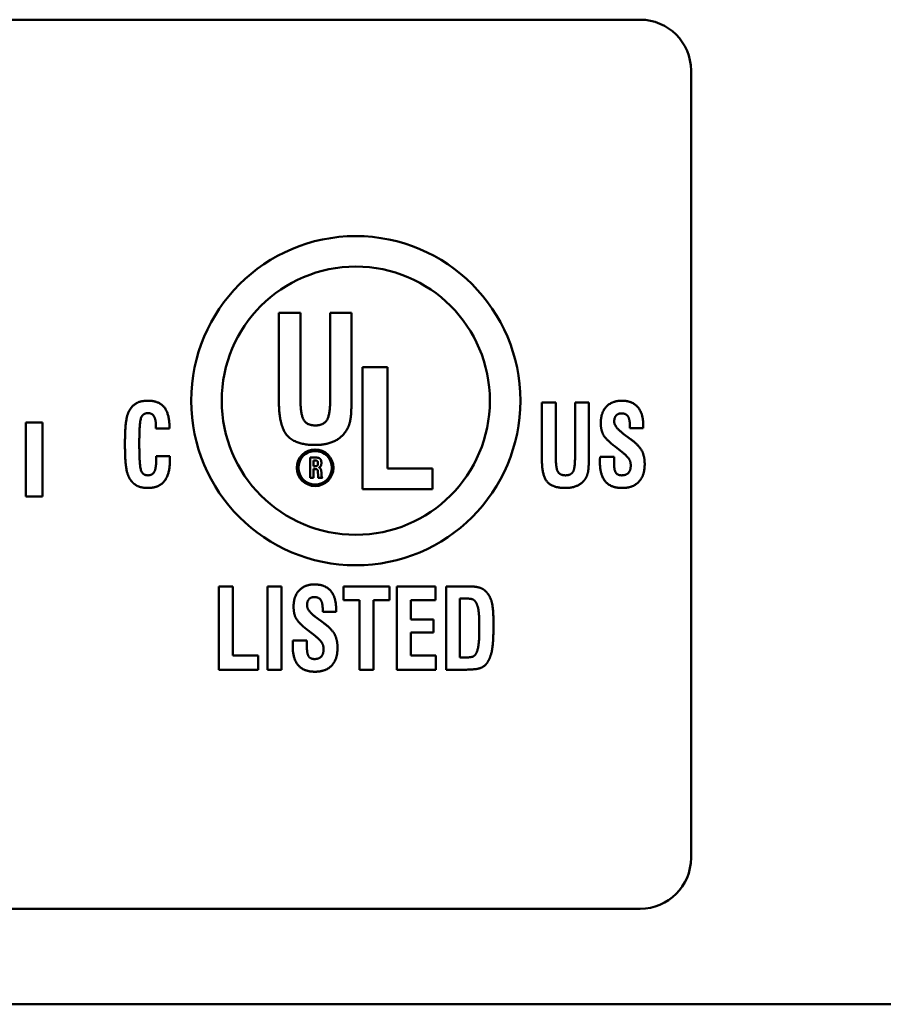
# Model space of a CAD drawing. Units: inches. Extents: x 0.9 to 37.6, y 0.4 to 29.3.
# Drawn here: x 30.1 to 30.6, y 12.7 to 13.2 of the extents above; entities that cross this region are included whole.
import ezdxf

# ---------------------------------------------------------------- set-up
doc = ezdxf.new("R2010")
doc.units = ezdxf.units.IN
doc.header["$LTSCALE"] = 1.75
doc.header["$MEASUREMENT"] = 0
doc.layers.add('Visible (ANSI)', color=7, linetype='Continuous', lineweight=50)

msp = doc.modelspace()

# ---------------------------------------------------------------- linework, layer by layer
at = {"layer": 'Visible (ANSI)'}
for p, q in [((30.449, 13.23176), (28.8115, 13.23176)), ((30.474, 12.81926), (30.474, 13.20676)), ((30.27117, 13.0875), (30.27117, 13.04368)), ((30.2818, 13.0875), (30.27117, 13.0875)), ((30.2818, 13.04467), (30.2818, 13.0875)), ((30.29639, 13.0875), (30.29639, 13.04487)), ((30.30687, 13.0875), (30.29639, 13.0875)), ((30.30687, 13.04368), (30.30687, 13.0875)), ((30.32456, 13.06079), (30.31227, 13.06079)), ((30.31227, 13.06079), (30.31227, 13.00079)), ((30.32456, 13.01098), (30.32456, 13.06079)), ((30.40062, 13.04331), (30.40062, 13.01501)), ((30.40749, 13.04331), (30.40062, 13.04331)), ((30.40749, 13.01565), (30.40749, 13.04331)), ((30.41691, 13.04331), (30.41691, 13.01578)), ((30.42368, 13.04331), (30.41691, 13.04331)), ((30.42368, 13.01501), (30.42368, 13.04331)), ((30.14662, 13.03362), (30.14662, 12.99706)), ((30.15485, 13.03362), (30.14662, 13.03362)), ((30.15485, 12.99706), (30.15485, 13.03362)), ((30.21065, 13.03159), (30.21065, 13.0306)), ((30.21065, 13.0306), (30.21733, 13.0306)), ((30.44392, 13.03184), (30.44392, 13.03076)), ((30.44392, 13.03076), (30.45047, 13.03076)), ((30.44427, 13.02536), (30.44047, 13.0282)), ((30.43661, 13.02172), (30.44012, 13.01894)), ((30.21081, 13.0169), (30.21081, 13.01636)), ((30.21749, 13.0169), (30.21081, 13.0169)), ((30.28951, 13.01626), (30.28651, 13.01626)), ((30.28651, 13.01626), (30.28651, 13.00626)), ((30.28813, 13.01204), (30.28813, 13.01487)), ((30.28813, 13.01487), (30.28895, 13.01487)), ((30.42924, 13.01671), (30.42924, 13.01655)), ((30.4361, 13.01671), (30.42924, 13.01671)), ((30.4361, 13.01406), (30.4361, 13.01671)), ((30.28909, 13.01204), (30.28813, 13.01204)), ((30.28813, 13.01066), (30.2887, 13.01066)), ((30.28813, 13.00626), (30.28813, 13.01066)), ((30.34676, 13.01098), (30.32456, 13.01098)), ((30.34676, 13.00079), (30.34676, 13.01098)), ((30.28651, 13.00626), (30.28813, 13.00626)), ((30.29039, 13.00914), (30.29039, 13.00887)), ((30.29039, 13.00887), (30.29041, 13.00782)), ((30.29057, 13.00626), (30.29255, 13.00626)), ((30.29205, 13.00908), (30.29205, 13.00922)), ((30.29209, 13.00776), (30.29205, 13.00908)), ((30.31227, 13.00079), (30.34676, 13.00079)), ((30.14662, 12.99706), (30.15485, 12.99706)), ((30.2485, 12.9529), (30.24164, 12.9529)), ((30.24164, 12.9529), (30.24164, 12.9119)), ((30.2485, 12.91887), (30.2485, 12.9529)), ((30.27242, 12.9529), (30.26556, 12.9529)), ((30.26556, 12.9529), (30.26556, 12.9119)), ((30.27242, 12.9119), (30.27242, 12.9529)), ((30.30295, 12.9529), (30.30295, 12.94613)), ((30.32565, 12.9529), (30.30295, 12.9529)), ((30.32565, 12.94613), (30.32565, 12.9529)), ((30.34816, 12.9529), (30.32923, 12.9529)), ((30.32923, 12.9529), (30.32923, 12.9119)), ((30.34816, 12.9461), (30.34816, 12.9529)), ((30.36457, 12.9529), (30.35353, 12.9529)), ((30.35353, 12.9529), (30.35353, 12.9119)), ((30.36026, 12.91794), (30.36026, 12.9469)), ((30.36026, 12.9469), (30.3632, 12.9469)), ((30.30295, 12.94613), (30.31087, 12.94613)), ((30.31087, 12.94613), (30.31087, 12.9119)), ((30.31773, 12.94613), (30.32565, 12.94613)), ((30.31773, 12.9119), (30.31773, 12.94613)), ((30.33606, 12.9461), (30.34816, 12.9461)), ((30.33606, 12.93662), (30.33606, 12.9461)), ((30.29308, 12.93496), (30.28928, 12.9378)), ((30.29273, 12.94144), (30.29273, 12.94036)), ((30.29273, 12.94036), (30.29927, 12.94036)), ((30.34733, 12.93662), (30.33606, 12.93662)), ((30.34733, 12.93014), (30.34733, 12.93662)), ((30.28542, 12.93132), (30.28893, 12.92854)), ((30.33606, 12.93014), (30.34733, 12.93014)), ((30.33606, 12.91883), (30.33606, 12.93014)), ((30.27804, 12.92631), (30.27804, 12.92615)), ((30.28491, 12.92631), (30.27804, 12.92631)), ((30.28491, 12.92366), (30.28491, 12.92631)), ((30.26093, 12.91887), (30.2485, 12.91887)), ((30.26093, 12.9119), (30.26093, 12.91887)), ((30.34845, 12.91883), (30.33606, 12.91883)), ((30.34845, 12.9119), (30.34845, 12.91883)), ((30.3633, 12.91794), (30.36026, 12.91794)), ((30.24164, 12.9119), (30.26093, 12.9119)), ((30.26556, 12.9119), (30.27242, 12.9119)), ((30.31087, 12.9119), (30.31773, 12.9119)), ((30.32923, 12.9119), (30.34845, 12.9119)), ((30.35353, 12.9119), (30.36298, 12.9119)), ((28.8115, 12.79426), (30.449, 12.79426)), ((26.65817, 12.74723), (36.28917, 12.74723)), ((26.65817, 12.74723), (36.28917, 12.74723))]:
    msp.add_line(p, q, dxfattribs=at)
for centre, radius in [((30.309, 13.04426), 0.081), ((30.309, 13.04426), 0.066), ((30.289, 13.01126), 0.009), ((30.289, 13.01126), 0.00825)]:
    msp.add_circle(centre, radius, dxfattribs=at)
for centre, start, end in [((30.449, 13.20676), 0, 90), ((30.449, 12.81926), 270, 0)]:
    msp.add_arc(centre, 0.025, start, end, dxfattribs=at)
for points in [[(30.2066, 13.04426), (30.20315, 13.04426), (30.19874, 13.04174), (30.19727, 13.03893)], [(30.21733, 13.0306), (30.2173, 13.03778), (30.21219, 13.04426), (30.2066, 13.04426)], [(30.27117, 13.04368), (30.27117, 13.03191), (30.27923, 13.02247), (30.28902, 13.02247)], [(30.28917, 13.03211), (30.28501, 13.03211), (30.2818, 13.03735), (30.2818, 13.04467)], [(30.29639, 13.04487), (30.29639, 13.0374), (30.29322, 13.03211), (30.28917, 13.03211)], [(30.30405, 13.02914), (30.30559, 13.03137), (30.30687, 13.03725), (30.30687, 13.04368)], [(30.43993, 13.04426), (30.43508, 13.04426), (30.42959, 13.03842), (30.42959, 13.03325)], [(30.4505, 13.03223), (30.4505, 13.03804), (30.44504, 13.04426), (30.43993, 13.04426)], [(30.19727, 13.03893), (30.19632, 13.03708), (30.19539, 13.02961), (30.19539, 13.02328)], [(30.20245, 13.02341), (30.20245, 13.03363), (30.20424, 13.03816), (30.20673, 13.03816)], [(30.20673, 13.03816), (30.20871, 13.03816), (30.21065, 13.03491), (30.21065, 13.03159)], [(30.4362, 13.03398), (30.4362, 13.0359), (30.43808, 13.03804), (30.43974, 13.03804)], [(30.44041, 13.02827), (30.4362, 13.0314), (30.4362, 13.03398)], [(30.43974, 13.03804), (30.44198, 13.03804), (30.44392, 13.03516), (30.44392, 13.03184)], [(30.28902, 13.02247), (30.29421, 13.02247), (30.30178, 13.02583), (30.30405, 13.02914)], [(30.42959, 13.03325), (30.42959, 13.0298), (30.43205, 13.02523), (30.43661, 13.02172)], [(30.45047, 13.03076), (30.45047, 13.03101), (30.4505, 13.03162), (30.4505, 13.03223)], [(30.44047, 13.0282), (30.44047, 13.02823), (30.44041, 13.02827)], [(30.4512, 13.01297), (30.4512, 13.01709), (30.44833, 13.02236), (30.44427, 13.02536)], [(30.19539, 13.02328), (30.19539, 13.01402), (30.19692, 13.00655), (30.19881, 13.00444)], [(30.20669, 13.00754), (30.2042, 13.00754), (30.20245, 13.01233), (30.20245, 13.02341)], [(30.2066, 13.00132), (30.21215, 13.00132), (30.21755, 13.00821), (30.21755, 13.0153)], [(30.21081, 13.01636), (30.21081, 13.01128), (30.20899, 13.00754), (30.20669, 13.00754)], [(30.21755, 13.0153), (30.21755, 13.01559), (30.21749, 13.01664), (30.21749, 13.0169)], [(30.28895, 13.01487), (30.28977, 13.01487), (30.29039, 13.01427), (30.29039, 13.01353)], [(30.29207, 13.01365), (30.29207, 13.01504), (30.29087, 13.01626), (30.28951, 13.01626)], [(30.40062, 13.01501), (30.40062, 13.00741), (30.40583, 13.00132), (30.41215, 13.00132)], [(30.41225, 13.00754), (30.40957, 13.00754), (30.40749, 13.01093), (30.40749, 13.01565)], [(30.41691, 13.01578), (30.41691, 13.01096), (30.41487, 13.00754), (30.41225, 13.00754)], [(30.42186, 13.00563), (30.42285, 13.00706), (30.42368, 13.01086), (30.42368, 13.01501)], [(30.42924, 13.01655), (30.42914, 13.01495), (30.42914, 13.01425)], [(30.44012, 13.01894), (30.44274, 13.01687), (30.44434, 13.01422), (30.44434, 13.0124)], [(30.2887, 13.01066), (30.28972, 13.01066), (30.29039, 13.01001), (30.29039, 13.00914)], [(30.29039, 13.01353), (30.29039, 13.01269), (30.28982, 13.01204), (30.28909, 13.01204)], [(30.2908, 13.01146), (30.29143, 13.01155), (30.29207, 13.01267), (30.29207, 13.01365)], [(30.29205, 13.00922), (30.29199, 13.01111), (30.2908, 13.01146)], [(30.42914, 13.01425), (30.42914, 13.0077), (30.43457, 13.00132), (30.44012, 13.00132)], [(30.4399, 13.00754), (30.43779, 13.00754), (30.4361, 13.01029), (30.4361, 13.01406)], [(30.44434, 13.0124), (30.44434, 13.01), (30.44207, 13.00754), (30.4399, 13.00754)], [(30.44012, 13.00132), (30.44546, 13.00132), (30.4512, 13.00738), (30.4512, 13.01297)], [(30.29041, 13.00782), (30.29043, 13.0072), (30.2905, 13.00652), (30.29057, 13.00626)], [(30.29255, 13.00626), (30.29233, 13.00651), (30.29212, 13.00719), (30.29209, 13.00776)], [(30.41215, 13.00132), (30.4155, 13.00132), (30.42039, 13.00349), (30.42186, 13.00563)], [(30.19881, 13.00444), (30.20015, 13.00285), (30.20395, 13.00132), (30.2066, 13.00132)], [(30.28874, 12.95386), (30.28388, 12.95386), (30.27839, 12.94802), (30.27839, 12.94285)], [(30.29931, 12.94182), (30.29931, 12.94764), (30.29385, 12.95386), (30.28874, 12.95386)], [(30.37323, 12.95019), (30.37195, 12.95163), (30.36796, 12.9529), (30.36457, 12.9529)], [(30.285, 12.94358), (30.285, 12.9455), (30.28689, 12.94764), (30.28855, 12.94764)], [(30.28855, 12.94764), (30.29078, 12.94764), (30.29273, 12.94476), (30.29273, 12.94144)], [(30.3632, 12.9469), (30.36521, 12.9469), (30.3671, 12.94636), (30.3677, 12.94566)], [(30.37677, 12.9349), (30.37677, 12.94166), (30.37518, 12.94808), (30.37323, 12.95019)], [(30.27839, 12.94285), (30.27839, 12.9394), (30.28085, 12.93483), (30.28542, 12.93132)], [(30.28922, 12.93786), (30.285, 12.94099), (30.285, 12.94358)], [(30.29927, 12.94036), (30.29927, 12.94061), (30.29931, 12.94122), (30.29931, 12.94182)], [(30.3677, 12.94566), (30.36885, 12.94425), (30.36981, 12.93882), (30.36981, 12.93288)], [(30.28928, 12.9378), (30.28928, 12.93783), (30.28922, 12.93786)], [(30.30001, 12.92257), (30.30001, 12.92669), (30.29714, 12.93196), (30.29308, 12.93496)], [(30.36981, 12.93288), (30.36981, 12.92675), (30.36901, 12.9212), (30.36806, 12.9196)], [(30.37435, 12.91644), (30.37569, 12.91896), (30.37677, 12.92618), (30.37677, 12.9349)], [(30.28893, 12.92854), (30.29155, 12.92647), (30.29314, 12.92381), (30.29314, 12.92199)], [(30.27804, 12.92615), (30.27794, 12.92455), (30.27794, 12.92385)], [(30.27794, 12.92385), (30.27794, 12.9173), (30.28337, 12.91091), (30.28893, 12.91091)], [(30.28871, 12.91714), (30.2866, 12.91714), (30.28491, 12.91989), (30.28491, 12.92366)], [(30.28893, 12.91091), (30.29426, 12.91091), (30.30001, 12.91698), (30.30001, 12.92257)], [(30.29314, 12.92199), (30.29314, 12.9196), (30.29088, 12.91714), (30.28871, 12.91714)], [(30.36806, 12.9196), (30.36748, 12.91867), (30.36563, 12.91794), (30.3633, 12.91794)], [(30.36298, 12.9119), (30.36857, 12.9119), (30.3731, 12.91392), (30.37435, 12.91644)]]:
    msp.add_open_spline(points, degree=2, dxfattribs=at)

doc.saveas('drawing.dxf')
